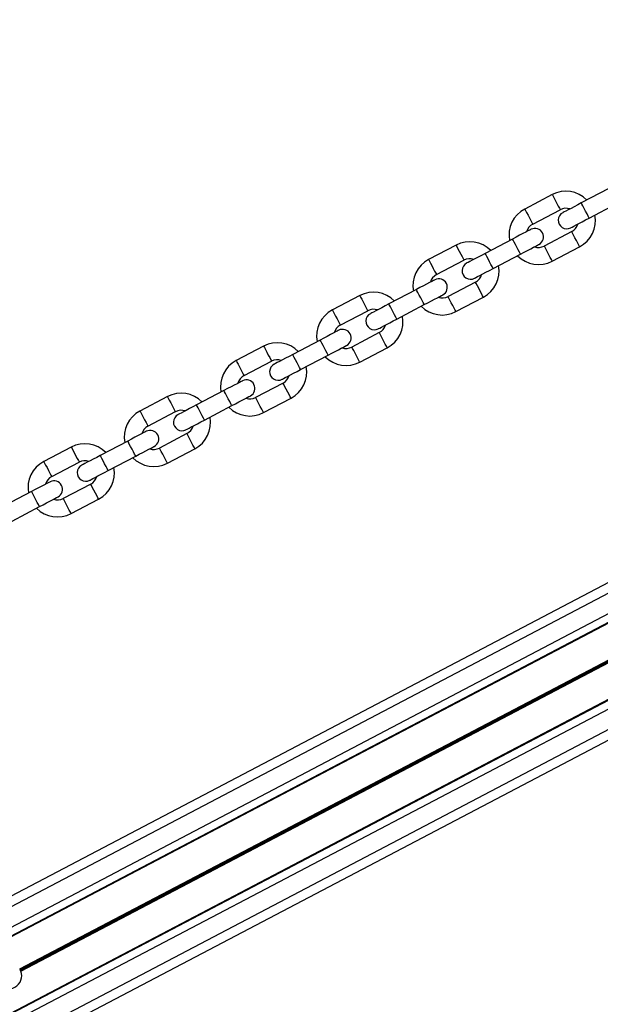
# Model space of a CAD drawing. Units: millimetres. Extents: x 513 to 26976, y 796 to 12144.
# Drawn here: x 20739 to 20927, y 7118 to 7436 of the extents above; entities that cross this region are included whole.
import ezdxf

# ---------------------------------------------------------------- set-up
doc = ezdxf.new("R2010")
doc.units = ezdxf.units.MM
doc.header["$LTSCALE"] = 100

msp = doc.modelspace()

# ---------------------------------------------------------------- linework, layer by layer
at = {"color": 7, "linetype": 'Continuous', "lineweight": 25}
for p, q in [((20383.9, 6968.15), (21797.34, 7710.45)), ((20385.3, 6965.49), (21798.74, 7707.79)), ((20388.04, 6960.27), (21801.48, 7702.57)), ((20389.19, 6958.09), (21802.63, 7700.38)), ((20389.3, 6957.87), (21802.74, 7700.16)), ((20399.43, 6938.59), (21812.87, 7680.89)), ((20399.54, 6938.37), (21812.98, 7680.67)), ((20400.69, 6936.19), (21814.13, 7678.48)), ((20403.43, 6930.97), (21816.87, 7673.26)), ((20404.83, 6928.31), (21818.26, 7670.61)), ((20929.33, 7381.66), (20920.48, 7377.01)), ((20911.1, 7379.71), (20902.24, 7375.06)), ((20923.03, 7372.14), (20931.89, 7376.79)), ((20904.8, 7370.19), (20913.65, 7374.84)), ((20917.37, 7367.76), (20908.52, 7363.11)), ((20880.07, 7363.41), (20871.21, 7358.76)), ((20898.3, 7365.37), (20889.45, 7360.72)), ((20911.08, 7358.24), (20919.93, 7362.89)), ((20892, 7355.85), (20900.86, 7360.5)), ((20873.77, 7353.9), (20882.62, 7358.54)), ((20886.34, 7351.46), (20877.49, 7346.81)), ((20849.04, 7347.12), (20840.18, 7342.47)), ((20867.27, 7349.07), (20858.42, 7344.42)), ((20880.05, 7341.94), (20888.9, 7346.59)), ((20860.97, 7339.55), (20869.83, 7344.2)), ((20842.74, 7337.6), (20851.59, 7342.25)), ((20855.31, 7335.17), (20846.46, 7330.52)), ((20818, 7330.82), (20809.15, 7326.17)), ((20836.24, 7332.77), (20827.38, 7328.12)), ((20829.94, 7323.25), (20838.79, 7327.9)), ((20849.02, 7325.65), (20857.87, 7330.3)), ((20811.71, 7321.3), (20820.56, 7325.95)), ((20739.32, 7129.82), (21097.29, 7317.82)), ((20824.28, 7318.87), (20815.43, 7314.22)), ((20739.39, 7129.71), (21097.34, 7317.7)), ((20739.45, 7129.6), (21097.4, 7317.58)), ((20739.57, 7129.38), (21097.51, 7317.36)), ((20739.62, 7129.26), (21097.58, 7317.25)), ((20739.67, 7129.15), (21097.65, 7317.14)), ((20805.21, 7316.48), (20796.35, 7311.83)), ((20786.97, 7314.52), (20778.12, 7309.87)), ((20798.91, 7306.96), (20807.76, 7311.61)), ((20817.98, 7309.35), (20826.84, 7314)), ((20780.68, 7305.01), (20789.53, 7309.66)), ((20793.25, 7302.57), (20784.4, 7297.92)), ((20774.18, 7300.18), (20765.32, 7295.53)), ((20755.94, 7298.23), (20747.09, 7293.58)), ((20786.95, 7293.05), (20795.81, 7297.7)), ((20749.65, 7288.71), (20758.5, 7293.36)), ((20767.88, 7290.66), (20776.73, 7295.31)), ((20762.22, 7286.28), (20753.37, 7281.63)), ((20743.14, 7283.88), (20734.29, 7279.23)), ((20755.92, 7276.76), (20764.78, 7281.41)), ((20736.85, 7274.36), (20745.7, 7279.01))]:
    msp.add_line(p, q, dxfattribs=at)
at = {"color": 8, "linetype": 'Continuous', "lineweight": 25, "flags": 128}
for points in [[(20911.1, 7379.71), (20911.15, 7379.62), (20911.36, 7379.22), (20911.7, 7378.56), (20912.14, 7377.72), (20912.61, 7376.83), (20913.05, 7375.99), (20913.4, 7375.33), (20913.61, 7374.93), (20913.65, 7374.84)], [(20902.24, 7375.06), (20902.29, 7374.97), (20902.5, 7374.57), (20902.85, 7373.91), (20903.29, 7373.07), (20903.76, 7372.18), (20904.2, 7371.34), (20904.54, 7370.68), (20904.75, 7370.28), (20904.8, 7370.19)], [(20923.03, 7372.14), (20922.95, 7372.31), (20922.7, 7372.78), (20922.33, 7373.49), (20921.87, 7374.35), (20921.41, 7375.24), (20920.99, 7376.05), (20920.67, 7376.65), (20920.5, 7376.97), (20920.48, 7377.01)], [(20919.93, 7362.89), (20919.88, 7362.98), (20919.67, 7363.38), (20919.33, 7364.04), (20918.89, 7364.88), (20918.42, 7365.77), (20917.98, 7366.61), (20917.63, 7367.27), (20917.42, 7367.67), (20917.37, 7367.76)], [(20880.07, 7363.41), (20880.12, 7363.32), (20880.32, 7362.92), (20880.67, 7362.26), (20881.11, 7361.43), (20881.58, 7360.53), (20882.02, 7359.7), (20882.37, 7359.04), (20882.57, 7358.64), (20882.62, 7358.54)], [(20900.86, 7360.5), (20900.77, 7360.66), (20900.52, 7361.13), (20900.15, 7361.85), (20899.7, 7362.71), (20899.23, 7363.6), (20898.81, 7364.4), (20898.49, 7365), (20898.32, 7365.32), (20898.3, 7365.37)], [(20911.08, 7358.24), (20911.03, 7358.33), (20910.82, 7358.73), (20910.47, 7359.39), (20910.03, 7360.23), (20909.56, 7361.12), (20909.13, 7361.96), (20908.78, 7362.62), (20908.57, 7363.02), (20908.52, 7363.11)], [(20892, 7355.85), (20891.92, 7356.01), (20891.67, 7356.48), (20891.29, 7357.2), (20890.84, 7358.06), (20890.38, 7358.95), (20889.95, 7359.75), (20889.64, 7360.35), (20889.47, 7360.67), (20889.45, 7360.72)], [(20871.21, 7358.76), (20871.26, 7358.67), (20871.47, 7358.27), (20871.82, 7357.61), (20872.26, 7356.78), (20872.73, 7355.88), (20873.16, 7355.05), (20873.51, 7354.39), (20873.72, 7353.99), (20873.77, 7353.9)], [(20888.9, 7346.59), (20888.85, 7346.69), (20888.64, 7347.08), (20888.29, 7347.75), (20887.86, 7348.58), (20887.39, 7349.47), (20886.95, 7350.31), (20886.6, 7350.97), (20886.39, 7351.37), (20886.34, 7351.46)], [(20849.04, 7347.12), (20849.08, 7347.02), (20849.29, 7346.63), (20849.64, 7345.96), (20850.08, 7345.13), (20850.55, 7344.24), (20850.99, 7343.4), (20851.33, 7342.74), (20851.54, 7342.34), (20851.59, 7342.25)], [(20869.83, 7344.2), (20869.74, 7344.36), (20869.49, 7344.84), (20869.12, 7345.55), (20868.67, 7346.41), (20868.2, 7347.3), (20867.78, 7348.1), (20867.46, 7348.7), (20867.29, 7349.03), (20867.27, 7349.07)], [(20880.05, 7341.94), (20880, 7342.04), (20879.79, 7342.43), (20879.44, 7343.1), (20879, 7343.93), (20878.53, 7344.83), (20878.1, 7345.66), (20877.75, 7346.32), (20877.54, 7346.72), (20877.49, 7346.81)], [(20860.97, 7339.55), (20860.89, 7339.71), (20860.64, 7340.19), (20860.26, 7340.9), (20859.81, 7341.76), (20859.34, 7342.65), (20858.92, 7343.45), (20858.61, 7344.05), (20858.44, 7344.38), (20858.42, 7344.42)], [(20840.18, 7342.47), (20840.23, 7342.38), (20840.44, 7341.98), (20840.79, 7341.31), (20841.23, 7340.48), (20841.7, 7339.59), (20842.13, 7338.75), (20842.48, 7338.09), (20842.69, 7337.69), (20842.74, 7337.6)], [(20857.87, 7330.3), (20857.82, 7330.39), (20857.61, 7330.79), (20857.26, 7331.45), (20856.83, 7332.28), (20856.36, 7333.18), (20855.92, 7334.01), (20855.57, 7334.67), (20855.36, 7335.07), (20855.31, 7335.17)], [(20818, 7330.82), (20818.05, 7330.73), (20818.26, 7330.33), (20818.61, 7329.67), (20819.05, 7328.83), (20819.52, 7327.94), (20819.96, 7327.1), (20820.3, 7326.44), (20820.51, 7326.04), (20820.56, 7325.95)], [(20838.79, 7327.9), (20838.71, 7328.07), (20838.46, 7328.54), (20838.09, 7329.25), (20837.63, 7330.11), (20837.17, 7331), (20836.75, 7331.8), (20836.43, 7332.41), (20836.26, 7332.73), (20836.24, 7332.77)], [(20849.02, 7325.65), (20848.97, 7325.74), (20848.76, 7326.14), (20848.41, 7326.8), (20847.97, 7327.63), (20847.5, 7328.53), (20847.06, 7329.36), (20846.72, 7330.02), (20846.51, 7330.42), (20846.46, 7330.52)], [(20829.94, 7323.25), (20829.86, 7323.42), (20829.61, 7323.89), (20829.23, 7324.6), (20828.78, 7325.46), (20828.31, 7326.35), (20827.89, 7327.16), (20827.58, 7327.76), (20827.41, 7328.08), (20827.38, 7328.12)], [(20809.15, 7326.17), (20809.2, 7326.08), (20809.41, 7325.68), (20809.76, 7325.02), (20810.19, 7324.18), (20810.66, 7323.29), (20811.1, 7322.46), (20811.45, 7321.79), (20811.66, 7321.4), (20811.71, 7321.3)], [(20826.84, 7314), (20826.79, 7314.09), (20826.58, 7314.49), (20826.23, 7315.15), (20825.79, 7315.99), (20825.32, 7316.88), (20824.89, 7317.72), (20824.54, 7318.38), (20824.33, 7318.78), (20824.28, 7318.87)], [(20807.76, 7311.61), (20807.68, 7311.77), (20807.43, 7312.24), (20807.06, 7312.96), (20806.6, 7313.82), (20806.14, 7314.71), (20805.71, 7315.51), (20805.4, 7316.11), (20805.23, 7316.43), (20805.21, 7316.48)], [(20786.97, 7314.52), (20787.02, 7314.43), (20787.23, 7314.03), (20787.58, 7313.37), (20788.02, 7312.54), (20788.49, 7311.64), (20788.92, 7310.81), (20789.27, 7310.15), (20789.48, 7309.75), (20789.53, 7309.66)], [(20798.91, 7306.96), (20798.82, 7307.12), (20798.58, 7307.59), (20798.2, 7308.31), (20797.75, 7309.17), (20797.28, 7310.06), (20796.86, 7310.86), (20796.54, 7311.46), (20796.38, 7311.78), (20796.35, 7311.83)], [(20817.98, 7309.35), (20817.94, 7309.44), (20817.73, 7309.84), (20817.38, 7310.5), (20816.94, 7311.34), (20816.47, 7312.23), (20816.03, 7313.07), (20815.69, 7313.73), (20815.48, 7314.13), (20815.43, 7314.22)], [(20778.12, 7309.87), (20778.17, 7309.78), (20778.38, 7309.38), (20778.73, 7308.72), (20779.16, 7307.89), (20779.63, 7306.99), (20780.07, 7306.16), (20780.42, 7305.5), (20780.63, 7305.1), (20780.68, 7305.01)], [(20795.81, 7297.7), (20795.76, 7297.8), (20795.55, 7298.19), (20795.2, 7298.86), (20794.76, 7299.69), (20794.29, 7300.59), (20793.86, 7301.42), (20793.51, 7302.08), (20793.3, 7302.48), (20793.25, 7302.57)], [(20776.73, 7295.31), (20776.65, 7295.47), (20776.4, 7295.95), (20776.02, 7296.66), (20775.57, 7297.52), (20775.1, 7298.41), (20774.68, 7299.21), (20774.37, 7299.81), (20774.2, 7300.14), (20774.18, 7300.18)], [(20755.94, 7298.23), (20755.99, 7298.13), (20756.2, 7297.74), (20756.55, 7297.07), (20756.99, 7296.24), (20757.46, 7295.35), (20757.89, 7294.51), (20758.24, 7293.85), (20758.45, 7293.45), (20758.5, 7293.36)], [(20767.88, 7290.66), (20767.79, 7290.82), (20767.55, 7291.3), (20767.17, 7292.01), (20766.72, 7292.87), (20766.25, 7293.76), (20765.83, 7294.56), (20765.51, 7295.17), (20765.34, 7295.49), (20765.32, 7295.53)], [(20786.95, 7293.05), (20786.91, 7293.15), (20786.7, 7293.55), (20786.35, 7294.21), (20785.91, 7295.04), (20785.44, 7295.94), (20785, 7296.77), (20784.66, 7297.43), (20784.45, 7297.83), (20784.4, 7297.92)], [(20747.09, 7293.58), (20747.14, 7293.49), (20747.35, 7293.09), (20747.69, 7292.43), (20748.13, 7291.59), (20748.6, 7290.7), (20749.04, 7289.86), (20749.39, 7289.2), (20749.6, 7288.8), (20749.65, 7288.71)], [(20764.78, 7281.41), (20764.73, 7281.5), (20764.52, 7281.9), (20764.17, 7282.56), (20763.73, 7283.39), (20763.26, 7284.29), (20762.82, 7285.12), (20762.48, 7285.78), (20762.27, 7286.18), (20762.22, 7286.28)], [(20745.7, 7279.01), (20745.62, 7279.18), (20745.37, 7279.65), (20744.99, 7280.36), (20744.54, 7281.22), (20744.07, 7282.11), (20743.65, 7282.92), (20743.34, 7283.52), (20743.17, 7283.84), (20743.14, 7283.88)], [(20755.92, 7276.76), (20755.87, 7276.85), (20755.66, 7277.25), (20755.32, 7277.91), (20754.88, 7278.74), (20754.41, 7279.64), (20753.97, 7280.47), (20753.62, 7281.13), (20753.41, 7281.53), (20753.37, 7281.63)]]:
    msp.add_lwpolyline(points, dxfattribs=at)
at = {"color": 7, "linetype": 'Continuous', "lineweight": 25, "flags": 128}
for points in [[(20920.48, 7377.01), (20919.31, 7376.4), (20918.19, 7375.81), (20917.16, 7375.27), (20916.25, 7374.79), (20915.51, 7374.4), (20914.96, 7374.11), (20914.62, 7373.93), (20914.5, 7373.87)], [(20917.06, 7369), (20917.17, 7369.07), (20917.51, 7369.24), (20918.07, 7369.53), (20918.81, 7369.92), (20919.71, 7370.4), (20920.75, 7370.94), (20921.87, 7371.53), (20923.03, 7372.14)], [(20904.28, 7368.5), (20904.16, 7368.44), (20903.82, 7368.26), (20903.27, 7367.98), (20902.53, 7367.58), (20901.62, 7367.11), (20900.59, 7366.57), (20899.47, 7365.98), (20898.3, 7365.37)], [(20900.86, 7360.5), (20902.02, 7361.11), (20903.14, 7361.7), (20904.18, 7362.24), (20905.08, 7362.72), (20905.83, 7363.11), (20906.38, 7363.4), (20906.72, 7363.57), (20906.83, 7363.63)], [(20889.45, 7360.72), (20888.28, 7360.1), (20887.16, 7359.51), (20886.13, 7358.97), (20885.22, 7358.5), (20884.48, 7358.11), (20883.93, 7357.82), (20883.59, 7357.64), (20883.47, 7357.58)], [(20886.03, 7352.71), (20886.14, 7352.77), (20886.48, 7352.95), (20887.03, 7353.24), (20887.78, 7353.63), (20888.68, 7354.1), (20889.72, 7354.65), (20890.84, 7355.23), (20892, 7355.85)], [(20873.24, 7352.21), (20873.13, 7352.15), (20872.79, 7351.97), (20872.24, 7351.68), (20871.49, 7351.29), (20870.59, 7350.81), (20869.56, 7350.27), (20868.43, 7349.68), (20867.27, 7349.07)], [(20869.83, 7344.2), (20870.99, 7344.81), (20872.11, 7345.4), (20873.15, 7345.94), (20874.05, 7346.42), (20874.79, 7346.81), (20875.35, 7347.1), (20875.69, 7347.28), (20875.8, 7347.34)], [(20858.42, 7344.42), (20857.25, 7343.81), (20856.13, 7343.22), (20855.1, 7342.68), (20854.19, 7342.2), (20853.45, 7341.81), (20852.89, 7341.52), (20852.55, 7341.34), (20852.44, 7341.28)], [(20855, 7336.41), (20855.11, 7336.47), (20855.45, 7336.65), (20856, 7336.94), (20856.75, 7337.33), (20857.65, 7337.81), (20858.69, 7338.35), (20859.81, 7338.94), (20860.97, 7339.55)], [(20842.21, 7335.91), (20842.1, 7335.85), (20841.76, 7335.67), (20841.21, 7335.38), (20840.46, 7334.99), (20839.56, 7334.52), (20838.52, 7333.97), (20837.4, 7333.38), (20836.24, 7332.77)], [(20838.79, 7327.9), (20839.96, 7328.52), (20841.08, 7329.1), (20842.12, 7329.65), (20843.02, 7330.12), (20843.76, 7330.51), (20844.32, 7330.8), (20844.66, 7330.98), (20844.77, 7331.04)], [(20827.38, 7328.12), (20826.22, 7327.51), (20825.1, 7326.92), (20824.06, 7326.38), (20823.16, 7325.9), (20822.42, 7325.51), (20821.86, 7325.22), (20821.52, 7325.04), (20821.41, 7324.98)], [(20823.97, 7320.12), (20824.08, 7320.18), (20824.42, 7320.35), (20824.97, 7320.64), (20825.72, 7321.03), (20826.62, 7321.51), (20827.65, 7322.05), (20828.78, 7322.64), (20829.94, 7323.25)], [(20811.18, 7319.61), (20811.07, 7319.55), (20810.73, 7319.38), (20810.18, 7319.09), (20809.43, 7318.69), (20808.53, 7318.22), (20807.49, 7317.68), (20806.37, 7317.09), (20805.21, 7316.48)], [(20807.76, 7311.61), (20808.93, 7312.22), (20810.05, 7312.81), (20811.08, 7313.35), (20811.99, 7313.83), (20812.73, 7314.22), (20813.28, 7314.51), (20813.63, 7314.68), (20813.74, 7314.74)], [(20796.35, 7311.83), (20795.19, 7311.21), (20794.07, 7310.63), (20793.03, 7310.08), (20792.13, 7309.61), (20791.38, 7309.22), (20790.83, 7308.93), (20790.49, 7308.75), (20790.38, 7308.69)], [(20792.93, 7303.82), (20793.05, 7303.88), (20793.39, 7304.06), (20793.94, 7304.35), (20794.68, 7304.74), (20795.59, 7305.21), (20796.62, 7305.76), (20797.74, 7306.34), (20798.91, 7306.96)], [(20780.15, 7303.32), (20780.04, 7303.26), (20779.7, 7303.08), (20779.14, 7302.79), (20778.4, 7302.4), (20777.5, 7301.92), (20776.46, 7301.38), (20775.34, 7300.79), (20774.18, 7300.18)], [(20765.32, 7295.53), (20764.16, 7294.92), (20763.04, 7294.33), (20762, 7293.79), (20761.1, 7293.31), (20760.35, 7292.92), (20759.8, 7292.63), (20759.46, 7292.45), (20759.35, 7292.39)], [(20776.73, 7295.31), (20777.9, 7295.92), (20779.02, 7296.51), (20780.05, 7297.05), (20780.96, 7297.53), (20781.7, 7297.92), (20782.25, 7298.21), (20782.59, 7298.39), (20782.71, 7298.45)], [(20761.9, 7287.52), (20762.02, 7287.58), (20762.36, 7287.76), (20762.91, 7288.05), (20763.65, 7288.44), (20764.56, 7288.92), (20765.59, 7289.46), (20766.71, 7290.05), (20767.88, 7290.66)], [(20749.12, 7287.02), (20749.01, 7286.96), (20748.67, 7286.78), (20748.11, 7286.49), (20747.37, 7286.1), (20746.46, 7285.63), (20745.43, 7285.08), (20744.31, 7284.49), (20743.14, 7283.88)], [(20745.7, 7279.01), (20746.87, 7279.63), (20747.99, 7280.21), (20749.02, 7280.76), (20749.93, 7281.23), (20750.67, 7281.62), (20751.22, 7281.91), (20751.56, 7282.09), (20751.68, 7282.15)]]:
    msp.add_lwpolyline(points, dxfattribs=at)
at = {"color": 7, "linetype": 'Continuous', "lineweight": 25}
for centre, radius, start, end in [((20915.51, 7371.3), 9.5, 44.5336, 117.7071), ((20906.66, 7366.65), 9.5, 117.7071, 190.8807), ((20915.51, 7371.3), 4, 71.1397, 117.7071), ((20915.78, 7371.44), 2.75, 117.7071, 297.7071), ((20915.51, 7371.3), 9.5, 297.7071, 10.8807), ((20906.66, 7366.65), 4, 117.7071, 164.2746), ((20905.55, 7366.07), 2.75, 297.7071, 117.7071), ((20915.51, 7371.3), 4, 297.7071, 344.2746), ((20884.48, 7355), 9.5, 44.5336, 117.7071), ((20906.66, 7366.65), 4, 251.1397, 297.7071), ((20906.66, 7366.65), 9.5, 224.5336, 297.7071), ((20875.63, 7350.35), 9.5, 117.7071, 190.8807), ((20884.75, 7355.14), 2.75, 117.7071, 297.7071), ((20884.48, 7355), 4, 71.1397, 117.7071), ((20884.48, 7355), 9.5, 297.7071, 10.8807), ((20875.63, 7350.35), 4, 117.7071, 164.2746), ((20884.48, 7355), 4, 297.7071, 344.2746), ((20874.52, 7349.77), 2.75, 297.7071, 117.7071), ((20853.45, 7338.71), 9.5, 44.5336, 117.7071), ((20875.63, 7350.35), 4, 251.1397, 297.7071), ((20875.63, 7350.35), 9.5, 224.5336, 297.7071), ((20844.6, 7334.06), 9.5, 117.7071, 190.8807), ((20853.72, 7338.85), 2.75, 117.7071, 297.7071), ((20853.45, 7338.71), 4, 71.1397, 117.7071), ((20853.45, 7338.71), 9.5, 297.7071, 10.8807), ((20844.6, 7334.06), 4, 117.7071, 164.2746), ((20853.45, 7338.71), 4, 297.7071, 344.2746), ((20843.49, 7333.48), 2.75, 297.7071, 117.7071), ((20822.42, 7322.41), 9.5, 44.5336, 117.7071), ((20844.6, 7334.06), 4, 251.1397, 297.7071), ((20844.6, 7334.06), 9.5, 224.5336, 297.7071), ((20813.57, 7317.76), 9.5, 117.7071, 190.8807), ((20822.69, 7322.55), 2.75, 117.7071, 297.7071), ((20822.42, 7322.41), 4, 71.1397, 117.7071), ((20822.42, 7322.41), 9.5, 297.7071, 10.8807), ((20813.57, 7317.76), 4, 117.7071, 164.2746), ((20822.42, 7322.41), 4, 297.7071, 344.2746), ((20812.46, 7317.18), 2.75, 297.7071, 117.7071), ((20791.39, 7306.11), 9.5, 44.5336, 117.7071), ((20813.57, 7317.76), 4, 251.1397, 297.7071), ((20782.54, 7301.46), 9.5, 117.7071, 190.8807), ((20791.66, 7306.25), 2.75, 117.7071, 297.7071), ((20791.39, 7306.11), 4, 71.1397, 117.7071), ((20813.57, 7317.76), 9.5, 224.5336, 297.7071), ((20791.39, 7306.11), 9.5, 297.7071, 10.8807), ((20782.54, 7301.46), 4, 117.7071, 164.2746), ((20781.43, 7300.88), 2.75, 297.7071, 117.7071), ((20791.39, 7306.11), 4, 297.7071, 344.2746), ((20760.36, 7289.82), 9.5, 44.5336, 117.7071), ((20782.54, 7301.46), 4, 251.1397, 297.7071), ((20751.51, 7285.17), 9.5, 117.7071, 190.8807), ((20760.62, 7289.96), 2.75, 117.7071, 297.7071), ((20760.36, 7289.82), 4, 71.1397, 117.7071), ((20782.54, 7301.46), 9.5, 224.5336, 297.7071), ((20760.36, 7289.82), 9.5, 297.7071, 10.8807), ((20751.51, 7285.17), 4, 117.7071, 164.2746), ((20750.4, 7284.59), 2.75, 297.7071, 117.7071), ((20760.36, 7289.82), 4, 297.7071, 344.2746), ((20751.51, 7285.17), 4, 251.1397, 297.7071), ((20751.51, 7285.17), 9.5, 224.5336, 297.7071), ((20735.88, 7127.58), 4.1, 213.0237, 22.3905), ((20735.88, 7127.58), 4.1, 29.4542, 31.2716), ((20735.88, 7127.58), 4.1, 24.1426, 25.96)]:
    msp.add_arc(centre, radius, start, end, dxfattribs=at)
for points, knots in [([(20739.32, 7129.82), (20739.34, 7129.8), (20739.36, 7129.76), (20739.38, 7129.72), (20739.39, 7129.71)], [0, 0, 0, 0, 0.643537, 1, 1, 1, 1]), ([(20739.45, 7129.6), (20739.46, 7129.6), (20739.47, 7129.57), (20739.5, 7129.52), (20739.54, 7129.44), (20739.56, 7129.4), (20739.57, 7129.38)], [0, 0, 0, 0, 0.071412, 0.393698, 0.715011, 1, 1, 1, 1]), ([(20739.62, 7129.26), (20739.63, 7129.24), (20739.65, 7129.2), (20739.67, 7129.16), (20739.67, 7129.15)], [0, 0, 0, 0, 0.594626, 1, 1, 1, 1])]:
    msp.add_open_spline(points, degree=3, knots=knots, dxfattribs=at)

doc.saveas('drawing.dxf')
